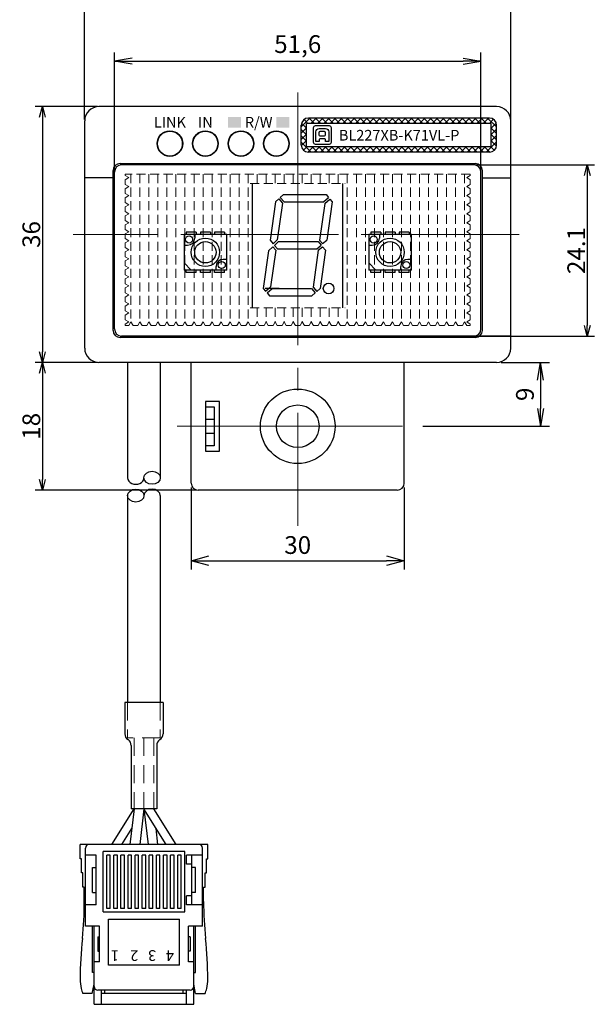
# Model space of a CAD drawing. Units: millimetres. Extents: x 188 to 533, y 178 to 391.
# Drawn here: x 324 to 405, y 178 to 317 of the extents above; entities that cross this region are included whole.
import ezdxf

# ---------------------------------------------------------------- set-up
doc = ezdxf.new("R2010")
doc.units = ezdxf.units.MM
doc.header["$MEASUREMENT"] = 0
doc.linetypes.add('CENTER', pattern=[50.8, 31.75, -6.35, 6.35, -6.35])
doc.linetypes.add('DASHED', pattern=[19.05, 12.7, -6.35])
for name, color, linetype in [('1', 7, 'Continuous'), ('8', 4, 'Continuous'), ('LAYER01', 7, 'Continuous'), ('レイヤー_1', 160, 'Continuous')]:
    doc.layers.add(name, color=color, linetype=linetype)
for name, color, linetype, lineweight in [('2', 6, 'DASHED', 15), ('3', 5, 'Continuous', 15), ('3寸法', 5, 'Continuous', 15), ('3寸法線', 5, 'Continuous', 15), ('4', 5, 'CENTER', 15), ('4センター', 5, 'CENTER', 15), ('TK2', 2, 'Continuous', 25), ('かくれ線', 31, 'DASHED', 13), ('外形線', 3, 'Continuous', 25)]:
    doc.layers.add(name, color=color, linetype=linetype, lineweight=lineweight)
doc.styles.add('STANDARD_BIGFONT', font='txt', dxfattribs={"bigfont": 'BIGFONT'})
doc.dimstyles.new('ISO-25', dxfattribs={"dimtxt": 2.5, "dimasz": 2.5, "dimexe": 1.25, "dimexo": 0.625, "dimtad": 1, "dimtxsty": 'Standard', "dimcen": 2.5, "dimadec": 0, "dimazin": 0, "dimtfac": 1, "dimtmove": 0, "dimatfit": 3, "dimfxl": 1, "dimarcsym": 0})
doc.dimstyles.get("Standard").update_dxf_attribs({"dimtxt": 2.5, "dimasz": 1.5, "dimexe": 1, "dimexo": 0.2, "dimgap": 0.3, "dimtad": 3, "dimdec": 4, "dimdsep": 46, "dimtxsty": 'Standard', "dimblk": 'OPEN30', "dimcen": 0.09, "dimadec": 0, "dimazin": 2, "dimtfac": 1, "dimtdec": 4, "dimtofl": 0, "dimtmove": 0, "dimatfit": 3, "dimldrblk": 'OPEN30', "dimfxl": 1, "dimtolj": 1, "dimtzin": 0, "dimarcsym": 0})

# ---------------------------------------------------------------- blocks, each defined once
blk = doc.blocks.new('_Open30')
at = {"color": 0, "linetype": 'ByBlock', "lineweight": -2}
for p, q in [((-1, 0.268), (0, 0)), ((0, 0), (-1, -0.268)), ((0, 0), (-1, 0))]:
    blk.add_line(p, q, dxfattribs=at)
blk = doc.blocks.new('*D41')
at = {"layer": '3寸法線', "color": 0, "lineweight": -2}
for p, q in [((333.27, 302.77), (333.27, 320.72)), ((393.27, 302.77), (393.27, 320.72)), ((334.77, 319.72), (391.77, 319.72))]:
    blk.add_line(p, q, dxfattribs=at)
at = {"layer": 'Defpoints', "color": 0}
for p in [(393.27, 319.72), (333.27, 302.57), (393.27, 302.57)]:
    blk.add_point(p, dxfattribs=at)
at = {"layer": '3寸法線', "color": 0, "lineweight": -2, "xscale": 1.50000004618536, "yscale": 1.50000004618536, "zscale": 1.50000004618536, "rotation": 180}
blk.add_blockref('_Open30', (333.27, 319.72), dxfattribs=at)
at = {"layer": '3寸法線', "color": 0, "lineweight": -2, "xscale": 1.50000004618536, "yscale": 1.50000004618536, "zscale": 1.50000004618536}
blk.add_blockref('_Open30', (393.27, 319.72), dxfattribs=at)
at = {"layer": '3寸法線', "color": 0, "insert": (363.27, 321.27), "char_height": 2.5, "attachment_point": 5}
blk.add_mtext('\\A1;60', dxfattribs=at)
blk = doc.blocks.new('*D42')
at = {"layer": '3寸法', "color": 0, "lineweight": -2}
for p, q in [((335.07, 304.57), (326.31, 304.57)), ((327.31, 303.07), (327.31, 270.07)), ((335.07, 268.57), (326.31, 268.57))]:
    blk.add_line(p, q, dxfattribs=at)
at = {"layer": 'Defpoints', "color": 0}
for p in [(335.27, 304.57), (327.31, 268.57), (335.27, 268.57)]:
    blk.add_point(p, dxfattribs=at)
at = {"layer": '3寸法', "color": 0, "lineweight": -2, "xscale": 1.50000004618536, "yscale": 1.50000004618536, "zscale": 1.50000004618536}
for p, rotation in [((327.31, 304.57), 90), ((327.31, 268.57), 270)]:
    blk.add_blockref('_Open30', p, dxfattribs=dict(at, rotation=rotation))
at = {"layer": '3寸法', "color": 0, "insert": (325.76, 286.57), "char_height": 2.5, "attachment_point": 5, "rotation": 90}
blk.add_mtext('\\A1;36', dxfattribs=at)
blk = doc.blocks.new('*D43')
at = {"layer": '3寸法', "color": 0, "lineweight": -2}
for p, q in [((388.27, 296.37), (405.04, 296.37)), ((404.04, 294.87), (404.04, 273.77)), ((388.27, 272.27), (405.04, 272.27))]:
    blk.add_line(p, q, dxfattribs=at)
at = {"layer": 'Defpoints', "color": 0}
for p in [(388.07, 296.37), (388.07, 272.27), (404.04, 272.27)]:
    blk.add_point(p, dxfattribs=at)
at = {"layer": '3寸法', "color": 0, "lineweight": -2, "xscale": 1.50000004618536, "yscale": 1.50000004618536, "zscale": 1.50000004618536}
for p, rotation in [((404.04, 296.37), 90), ((404.04, 272.27), 270)]:
    blk.add_blockref('_Open30', p, dxfattribs=dict(at, rotation=rotation))
at = {"layer": '3寸法', "color": 0, "insert": (402.49, 284.32), "char_height": 2.5, "attachment_point": 5, "rotation": 90}
blk.add_mtext('\\A1;24.1', dxfattribs=at)
blk = doc.blocks.new('*D52')
at = {"layer": '3', "color": 0, "lineweight": -2}
for p, q in [((327.11, 268.57), (326.31, 268.57)), ((327.31, 267.07), (327.31, 252.07)), ((349.07, 250.57), (326.31, 250.57))]:
    blk.add_line(p, q, dxfattribs=at)
at = {"layer": 'Defpoints', "color": 0}
for p in [(327.31, 268.57), (327.31, 250.57), (349.27, 250.57)]:
    blk.add_point(p, dxfattribs=at)
at = {"layer": '3', "color": 0, "lineweight": -2, "xscale": 1.5, "yscale": 1.5, "zscale": 1.5}
for p, rotation in [((327.31, 268.57), 90), ((327.31, 250.57), 270)]:
    blk.add_blockref('_Open30', p, dxfattribs=dict(at, rotation=rotation))
at = {"layer": '3', "color": 0, "insert": (325.76, 259.57), "char_height": 2.5, "attachment_point": 5, "rotation": 90}
blk.add_mtext('\\A1;18', dxfattribs=at)
blk = doc.blocks.new('_Open')
at = {"color": 0, "linetype": 'ByBlock', "lineweight": -2}
for p, q in [((-1, 0.167), (0, 0)), ((-1, -0.167), (0, 0)), ((0, 0), (-1, 0))]:
    blk.add_line(p, q, dxfattribs=at)
blk = doc.blocks.new('*D56')
at = {"layer": '3寸法線', "color": 0, "lineweight": -2}
for p, q in [((337.47, 295.99), (337.47, 312.21)), ((389.07, 295.99), (389.07, 312.21)), ((339.97, 310.96), (386.57, 310.96))]:
    blk.add_line(p, q, dxfattribs=at)
at = {"layer": 'Defpoints', "color": 0}
for p in [(389.07, 310.96), (337.47, 295.37), (389.07, 295.37)]:
    blk.add_point(p, dxfattribs=at)
at = {"layer": '3寸法線', "color": 0, "lineweight": -2, "xscale": 2.5, "yscale": 2.5, "zscale": 2.5, "rotation": 180}
blk.add_blockref('_Open', (337.47, 310.96), dxfattribs=at)
at = {"layer": '3寸法線', "color": 0, "lineweight": -2, "xscale": 2.5, "yscale": 2.5, "zscale": 2.5}
blk.add_blockref('_Open', (389.07, 310.96), dxfattribs=at)
at = {"layer": '3寸法線', "color": 0, "insert": (363.27, 313.05), "char_height": 2.5, "attachment_point": 5}
blk.add_mtext('51,6', dxfattribs=at)
blk = doc.blocks.new('*D57')
at = {"layer": '3寸法線', "color": 0, "lineweight": -2}
for p, q in [((348.27, 250.94), (348.27, 239.4)), ((378.27, 250.94), (378.27, 239.4)), ((350.77, 240.65), (375.77, 240.65))]:
    blk.add_line(p, q, dxfattribs=at)
at = {"layer": 'Defpoints', "color": 0}
for p in [(348.27, 251.57), (378.27, 251.57), (378.27, 240.65)]:
    blk.add_point(p, dxfattribs=at)
at = {"layer": '3寸法線', "color": 0, "lineweight": -2, "xscale": 2.5, "yscale": 2.5, "zscale": 2.5, "rotation": 180}
blk.add_blockref('_Open30', (348.27, 240.65), dxfattribs=at)
at = {"layer": '3寸法線', "color": 0, "lineweight": -2, "xscale": 2.5, "yscale": 2.5, "zscale": 2.5}
blk.add_blockref('_Open30', (378.27, 240.65), dxfattribs=at)
at = {"layer": '3寸法線', "color": 0, "insert": (363.27, 242.53), "char_height": 2.5, "attachment_point": 5}
blk.add_mtext('30', dxfattribs=at)
blk = doc.blocks.new('*D58')
at = {"layer": '3寸法', "color": 0, "lineweight": -2}
for p, q in [((391.9, 268.57), (398.71, 268.57)), ((397.46, 266.07), (397.46, 262.07)), ((380.9, 259.57), (398.71, 259.57))]:
    blk.add_line(p, q, dxfattribs=at)
at = {"layer": 'Defpoints', "color": 0}
for p in [(391.27, 268.57), (380.27, 259.57), (397.46, 259.57)]:
    blk.add_point(p, dxfattribs=at)
at = {"layer": '3寸法', "color": 0, "lineweight": -2, "xscale": 2.5, "yscale": 2.5, "zscale": 2.5}
for p, rotation in [((397.46, 268.57), 90), ((397.46, 259.57), 270)]:
    blk.add_blockref('_Open', p, dxfattribs=dict(at, rotation=rotation))
at = {"layer": '3寸法', "color": 0, "insert": (395.59, 264.07), "char_height": 2.5, "attachment_point": 5, "rotation": 90}
blk.add_mtext('9', dxfattribs=at)

msp = doc.modelspace()

# ---------------------------------------------------------------- hatches: boundary and pattern name
h = msp.add_hatch(color=256)
h.paths.add_polyline_path([(355.27234, 301.61954), (355.27234, 302.36954), (353.47234, 302.36954), (353.47234, 301.61954)])
h.paths.add_polyline_path([(353.47234, 303.11954), (353.47234, 302.36954), (355.27234, 302.36954), (355.27234, 303.11954)])
h.paths.add_polyline_path([(360.27234, 303.11954), (360.27234, 302.36954), (362.07234, 302.36954), (362.07234, 303.11954)])
h.paths.add_polyline_path([(362.07234, 301.61954), (362.07234, 302.36954), (360.27234, 302.36954), (360.27234, 301.61954)])
at = {"layer": 'かくれ線'}
h = msp.add_hatch(dxfattribs=at)
h.set_pattern_fill('ANSI37', color=256, scale=0.2, style=0)
h.set_pattern_definition([(45, (1225.2363, -485.55904), (-0.4490128, 0.4490128), []), (135, (1225.2363, -485.55904), (-0.4490128, -0.4490128), [])])
h.paths.add_polyline_path([(364.77234, 302.96954, 0.414213562), (363.77234, 301.96954), (363.77234, 299.16954, 0.414213562), (364.77234, 298.16954), (390.27234, 298.16954, 0.414213562), (391.27234, 299.16954), (391.27234, 301.96954, 0.414213562), (390.27234, 302.96954)])
h.paths.add_polyline_path([(390.52234, 302.21954), (390.52234, 298.91954), (364.52234, 298.91954), (364.52234, 302.21954)], flags=16)

# ---------------------------------------------------------------- linework, layer by layer
for p, q in [((339.32234, 268.56954), (339.32234, 252.32107)), ((343.92234, 268.56954), (343.92234, 252.32107)), ((339.32234, 249.81189), (339.32234, 220.69422)), ((343.92234, 249.81189), (343.92234, 220.69422)), ((338.92234, 220.69422), (338.92234, 216.29422)), ((344.32234, 220.69422), (344.32234, 216.29422)), ((339.82234, 214.62389), (339.82234, 205.69422)), ((343.42234, 214.62389), (343.42234, 205.69422)), ((337.11234, 200.69422), (340.22234, 205.69422)), ((340.22234, 205.69422), (339.65234, 200.69422)), ((341.62234, 205.69422), (341.05234, 200.69422)), ((344.73234, 200.69422), (341.62234, 205.69422)), ((341.62234, 205.69422), (342.19234, 200.69422)), ((346.13234, 200.69422), (343.02234, 205.69422)), ((338.51234, 200.69422), (339.90817, 202.93831)), ((343.59234, 200.69422), (343.33652, 202.93831))]:
    msp.add_line(p, q)
for centre, start, end in [((339.92234, 216.29422), 180, 236.632987), ((343.32234, 216.29422), 303.367013, 0), ((338.82234, 214.62389), 360, 56.632987), ((344.42234, 214.62389), 123.367013, 180)]:
    msp.add_arc(centre, 1, start, end)
for centre, start_param, end_param in [((340.47234, 252.32107), 6.283185307, 9.424777961), ((342.77234, 249.81189), 3.141592654, 6.283185307)]:
    msp.add_ellipse(centre, major_axis=(-1.15, 0), ratio=0.792175618, start_param=start_param, end_param=end_param)
for centre in [(342.77234, 252.32107), (340.47234, 249.81189)]:
    msp.add_ellipse(centre, major_axis=(-1.15, 0), ratio=0.792175618)
at = {"layer": '1'}
for p, q in [((348.27234, 251.56954), (348.27234, 268.56954)), ((378.27234, 251.56954), (378.27234, 268.56954)), ((350.27234, 263.06954), (350.27234, 256.06954)), ((352.27234, 263.06954), (350.27234, 263.06954)), ((350.27234, 262.31954), (351.52234, 262.31954)), ((351.52234, 262.31954), (351.52234, 256.81954)), ((352.27234, 256.06954), (352.27234, 263.06954)), ((350.27234, 260.56954), (351.52234, 260.56954)), ((351.52234, 258.56954), (350.27234, 258.56954)), ((351.52234, 256.81954), (350.27234, 256.81954)), ((350.27234, 256.06954), (352.27234, 256.06954)), ((377.27411, 250.56954), (349.27234, 250.56954))]:
    msp.add_line(p, q, dxfattribs=at)
for radius in [5.25, 3]:
    msp.add_circle((363.27234, 259.56954), radius, dxfattribs=at)
for centre, start, end in [((349.27234, 251.56954), 180, 270), ((377.27234, 251.56954), 269.9999936, 359.9999936)]:
    msp.add_arc(centre, 1, start, end, dxfattribs=at)
at = {"layer": '2', "linetype": 'DASHED', "ltscale": 0.2}
for p, q in [((339.32234, 220.69422), (339.32234, 215.69422)), ((343.92234, 220.69422), (343.92234, 215.69422)), ((343.92234, 215.69422), (339.32234, 215.69422)), ((340.22234, 215.69422), (340.22234, 205.69422)), ((341.62234, 215.69422), (341.62234, 205.69422)), ((343.02234, 215.69422), (343.02234, 205.69422))]:
    msp.add_line(p, q, dxfattribs=at)
at = {"layer": '4'}
msp.add_line((363.27234, 276.71954), (363.27234, 284.21954), dxfattribs=at)
at = {"layer": '4センター', "ltscale": 0.5}
for p, q in [((363.27234, 245.56954), (363.27234, 306.56954)), ((394.437, 286.56954), (331.66294, 286.56954))]:
    msp.add_line(p, q, dxfattribs=at)
at = {"layer": '4センター'}
for p, q in [((363.27234, 273.89804), (363.27234, 296.45687)), ((346.27234, 259.56954), (380.27234, 259.56954))]:
    msp.add_line(p, q, dxfattribs=at)
at = {"layer": '8'}
msp.add_line((360.65191, 278.96954), (358.67234, 278.96954), dxfattribs=at)
at = {"layer": 'LAYER01', "color": 4}
for p, q in [((356.92234, 276.26954), (356.92234, 293.76954)), ((369.62234, 276.26954), (369.62234, 293.76954)), ((360.13105, 291.17954), (359.37027, 285.76635)), ((360.59302, 291.58113), (360.13105, 291.17954)), ((360.59302, 291.58113), (361.11321, 290.98272)), ((361.28142, 292.17954), (360.81944, 291.77795)), ((360.81944, 291.77795), (361.33963, 291.17954)), ((361.28142, 292.17954), (367.26176, 292.17954)), ((361.33963, 291.17954), (366.89258, 291.17954)), ((366.89258, 291.17954), (367.59799, 291.79274)), ((367.0894, 290.95312), (367.79481, 291.56633)), ((367.26176, 292.17954), (367.59799, 291.79274)), ((368.13105, 291.17954), (367.37443, 285.79595)), ((367.79481, 291.56633), (368.13105, 291.17954)), ((361.11321, 290.98272), (360.38547, 285.80453)), ((367.0894, 290.95312), (366.36045, 285.76635)), ((359.37027, 285.76635), (359.80459, 285.26673)), ((359.37027, 285.76635), (359.80459, 285.26673)), ((360.38547, 285.80453), (359.80459, 285.26673)), ((360.57323, 285.56954), (360.0015, 285.04021)), ((360.57323, 285.56954), (366.13403, 285.56954)), ((366.13403, 285.56954), (366.55581, 285.08433)), ((366.36045, 285.76635), (366.78223, 285.28115)), ((366.78223, 285.28115), (367.37443, 285.79595)), ((359.15853, 284.25975), (358.41364, 278.95954)), ((359.78126, 284.8363), (359.15853, 284.25975)), ((360.18424, 284.37272), (359.45529, 279.18595)), ((359.78126, 284.8363), (360.18424, 284.37272)), ((360.0015, 285.04021), (360.41065, 284.56954)), ((360.41065, 284.56954), (365.96361, 284.56954)), ((366.16042, 284.34312), (365.43147, 279.15635)), ((365.96361, 284.56954), (366.55581, 285.08433)), ((366.16042, 284.34312), (366.75263, 284.85792)), ((367.17441, 284.37272), (366.41364, 278.95954)), ((366.75263, 284.85792), (367.17441, 284.37272)), ((358.41364, 278.95954), (358.74987, 278.57274)), ((358.74987, 278.57274), (359.45529, 279.18595)), ((358.94669, 278.34633), (359.6521, 278.95954)), ((359.6521, 278.95954), (365.20506, 278.95954)), ((365.20506, 278.95954), (365.72525, 278.36113)), ((365.43147, 279.15635), (365.95166, 278.55795)), ((366.41364, 278.95954), (365.95166, 278.55795)), ((358.94669, 278.34633), (359.28292, 277.95954)), ((359.28292, 277.95954), (365.26327, 277.95954)), ((365.72525, 278.36113), (365.26327, 277.95954))]:
    msp.add_line(p, q, dxfattribs=at)
at = {"layer": 'LAYER01'}
for p, q in [((347.27234, 286.56954), (347.27234, 281.56954)), ((353.27234, 286.56954), (347.27234, 286.56954)), ((347.57234, 286.91954), (347.57234, 286.56954)), ((348.97234, 286.91954), (347.57234, 286.91954)), ((348.77234, 286.56954), (348.77234, 286.06954)), ((348.97234, 286.91954), (348.97234, 286.56954)), ((350.97234, 286.91954), (349.57234, 286.91954)), ((349.57234, 286.91954), (349.57234, 286.56954)), ((350.97234, 286.91954), (350.97234, 286.56954)), ((351.57234, 286.91954), (351.57234, 286.56954)), ((352.97234, 286.91954), (351.57234, 286.91954)), ((352.97234, 286.91954), (352.97234, 286.56954)), ((353.27234, 281.56954), (353.27234, 286.56954)), ((373.27234, 286.56954), (373.27234, 281.56954)), ((379.27234, 286.56954), (373.27234, 286.56954)), ((374.97234, 286.91954), (373.57234, 286.91954)), ((373.57234, 286.91954), (373.57234, 286.56954)), ((374.77234, 286.56954), (374.77234, 286.06954)), ((374.97234, 286.91954), (374.97234, 286.56954)), ((376.97234, 286.91954), (375.57234, 286.91954)), ((375.57234, 286.91954), (375.57234, 286.56954)), ((376.97234, 286.91954), (376.97234, 286.56954)), ((378.97234, 286.91954), (377.57234, 286.91954)), ((377.57234, 286.91954), (377.57234, 286.56954)), ((378.97234, 286.91954), (378.97234, 286.56954)), ((379.27234, 281.56954), (379.27234, 286.56954)), ((347.27234, 285.06954), (347.77234, 285.06954)), ((373.27234, 285.06954), (373.77234, 285.06954)), ((353.27234, 283.06954), (352.77234, 283.06954)), ((379.27234, 283.06954), (378.77234, 283.06954)), ((348.27234, 281.56954), (347.27234, 282.56954)), ((353.27234, 281.56954), (347.27234, 281.56954)), ((347.57234, 281.21954), (347.57234, 281.56954)), ((348.97234, 281.21954), (348.97234, 281.56954)), ((349.57234, 281.21954), (349.57234, 281.56954)), ((350.97234, 281.21954), (350.97234, 281.56954)), ((351.57234, 281.21954), (351.57234, 281.56954)), ((351.77234, 281.56954), (351.77234, 282.06954)), ((352.97234, 281.21954), (352.97234, 281.56954)), ((374.27234, 281.56954), (373.27234, 282.56954)), ((379.27234, 281.56954), (373.27234, 281.56954)), ((373.57234, 281.21954), (373.57234, 281.56954)), ((374.97234, 281.21954), (374.97234, 281.56954)), ((375.57234, 281.21954), (375.57234, 281.56954)), ((376.97234, 281.21954), (376.97234, 281.56954)), ((377.57234, 281.21954), (377.57234, 281.56954)), ((377.77234, 281.56954), (377.77234, 282.06954)), ((378.97234, 281.21954), (378.97234, 281.56954)), ((348.97234, 281.21954), (347.57234, 281.21954)), ((350.97234, 281.21954), (349.57234, 281.21954)), ((352.97234, 281.21954), (351.57234, 281.21954)), ((374.97234, 281.21954), (373.57234, 281.21954)), ((376.97234, 281.21954), (375.57234, 281.21954)), ((378.97234, 281.21954), (377.57234, 281.21954))]:
    msp.add_line(p, q, dxfattribs=at)
at = {"layer": 'LAYER01', "color": 7, "linetype": 'Continuous'}
for p, q in [((344.32234, 220.69422), (338.92234, 220.69422)), ((343.42234, 205.69422), (339.82234, 205.69422)), ((350.62234, 200.69422), (332.62234, 200.69422)), ((332.62234, 198.69422), (332.62234, 200.69422)), ((333.37234, 189.19422), (333.37234, 200.19422)), ((347.37234, 199.69422), (335.87234, 199.69422)), ((335.87234, 191.19422), (335.87234, 199.69422)), ((347.37234, 191.19422), (347.37234, 199.69422)), ((349.87234, 189.19422), (349.87234, 200.19422)), ((350.62234, 198.69422), (350.62234, 200.69422)), ((332.82234, 198.69422), (332.62234, 198.69422)), ((332.82234, 196.69422), (332.82234, 198.69422)), ((334.87234, 199.19422), (333.37234, 199.19422)), ((334.87234, 192.19422), (334.87234, 199.19422)), ((336.37234, 191.69422), (336.37234, 199.19422)), ((336.87234, 199.19422), (336.37234, 199.19422)), ((336.87234, 191.69422), (336.87234, 199.19422)), ((337.37234, 191.69422), (337.37234, 199.19422)), ((337.87234, 199.19422), (337.37234, 199.19422)), ((337.87234, 191.69422), (337.87234, 199.19422)), ((338.37234, 191.69422), (338.37234, 199.19422)), ((338.87234, 199.19422), (338.37234, 199.19422)), ((338.87234, 191.69422), (338.87234, 199.19422)), ((339.37234, 191.69422), (339.37234, 199.19422)), ((339.87234, 199.19422), (339.37234, 199.19422)), ((339.87234, 191.69422), (339.87234, 199.19422)), ((340.37234, 191.69422), (340.37234, 199.19422)), ((340.87234, 199.19422), (340.37234, 199.19422)), ((340.87234, 191.69422), (340.87234, 199.19422)), ((341.37234, 191.69422), (341.37234, 199.19422)), ((341.87234, 199.19422), (341.37234, 199.19422)), ((341.87234, 191.69422), (341.87234, 199.19422)), ((342.37234, 191.69422), (342.37234, 199.19422)), ((342.87234, 199.19422), (342.37234, 199.19422)), ((342.87234, 191.69422), (342.87234, 199.19422)), ((343.87234, 199.19422), (343.37234, 199.19422)), ((343.37234, 191.69422), (343.37234, 199.19422)), ((343.87234, 191.69422), (343.87234, 199.19422)), ((344.37234, 191.69422), (344.37234, 199.19422)), ((344.87234, 199.19422), (344.37234, 199.19422)), ((344.87234, 191.69422), (344.87234, 199.19422)), ((345.37234, 191.69422), (345.37234, 199.19422)), ((345.87234, 199.19422), (345.37234, 199.19422)), ((345.87234, 191.69422), (345.87234, 199.19422)), ((346.37234, 191.69422), (346.37234, 199.19422)), ((346.87234, 199.19422), (346.37234, 199.19422)), ((346.87234, 191.69422), (346.87234, 199.19422)), ((349.87234, 199.19422), (347.62234, 199.19422)), ((347.62234, 197.94422), (347.62234, 199.19422)), ((348.37234, 192.19422), (348.37234, 199.19422)), ((350.42234, 198.69422), (350.62234, 198.69422)), ((350.42234, 196.69422), (350.42234, 198.69422)), ((334.37234, 193.94422), (334.37234, 197.44422)), ((334.37234, 197.44422), (334.87234, 197.44422)), ((348.37234, 197.94422), (347.62234, 197.94422)), ((348.87234, 197.44422), (348.37234, 197.44422)), ((348.87234, 193.94422), (348.87234, 197.44422)), ((333.02234, 196.69422), (332.82234, 196.69422)), ((333.02234, 194.69422), (333.02234, 196.69422)), ((350.22234, 194.69422), (350.22234, 196.69422)), ((350.22234, 196.69422), (350.42234, 196.69422)), ((333.22234, 194.69422), (333.02234, 194.69422)), ((333.22234, 192.66767), (333.22234, 194.69422)), ((350.02234, 194.69422), (350.22234, 194.69422)), ((350.02234, 192.66767), (350.02234, 194.69422)), ((334.37234, 193.94422), (334.87234, 193.94422)), ((347.62234, 192.19422), (347.62234, 193.44422)), ((348.37234, 193.44422), (347.62234, 193.44422)), ((348.87234, 193.94422), (348.37234, 193.94422)), ((334.87234, 192.19422), (333.37234, 192.19422)), ((336.87234, 191.69422), (336.37234, 191.69422)), ((337.87234, 191.69422), (337.37234, 191.69422)), ((338.87234, 191.69422), (338.37234, 191.69422)), ((339.87234, 191.69422), (339.37234, 191.69422)), ((340.87234, 191.69422), (340.37234, 191.69422)), ((341.87234, 191.69422), (341.37234, 191.69422)), ((342.87234, 191.69422), (342.37234, 191.69422)), ((343.87234, 191.69422), (343.37234, 191.69422)), ((344.87234, 191.69422), (344.37234, 191.69422)), ((345.87234, 191.69422), (345.37234, 191.69422)), ((346.87234, 191.69422), (346.37234, 191.69422)), ((349.87234, 192.19422), (347.62234, 192.19422)), ((335.87234, 191.19422), (347.37234, 191.19422)), ((336.62234, 190.19422), (346.62234, 190.19422)), ((336.62234, 183.69422), (336.62234, 190.19422)), ((346.62234, 183.69422), (346.62234, 190.19422)), ((335.37234, 189.19422), (333.37234, 189.19422)), ((334.37234, 182.69422), (334.37234, 189.19422)), ((334.62234, 178.19422), (334.62234, 189.19422)), ((335.37234, 184.19422), (335.37234, 189.19422)), ((349.87234, 189.19422), (347.87234, 189.19422)), ((347.87234, 184.19422), (347.87234, 189.19422)), ((348.62234, 178.19422), (348.62234, 189.19422)), ((348.87234, 182.69422), (348.87234, 189.19422)), ((335.12234, 187.69422), (335.37234, 187.69422)), ((335.12234, 187.69422), (335.12234, 185.69422)), ((348.12234, 187.69422), (347.87234, 187.69422)), ((348.12234, 187.69422), (348.12234, 185.69422)), ((335.12234, 185.69422), (335.37234, 185.69422)), ((348.12234, 185.69422), (347.87234, 185.69422)), ((335.37234, 184.19422), (334.62234, 184.19422)), ((346.62234, 183.69422), (336.62234, 183.69422)), ((348.62234, 184.19422), (347.87234, 184.19422)), ((334.62234, 182.69422), (334.37234, 182.69422)), ((348.62234, 182.69422), (348.87234, 182.69422)), ((334.34532, 179.69422), (334.62234, 181.0432)), ((348.89937, 179.69422), (348.62234, 181.0432)), ((334.34532, 179.69422), (333.01118, 179.69422)), ((348.12234, 180.19422), (335.12234, 180.19422)), ((335.62234, 178.19422), (335.62234, 180.19422)), ((347.62234, 179.69422), (335.62234, 179.69422)), ((336.12234, 179.69422), (336.12234, 180.19422)), ((347.12234, 179.69422), (347.12234, 180.19422)), ((347.62234, 178.19422), (347.62234, 180.19422)), ((348.89937, 179.69422), (350.2335, 179.69422)), ((334.62234, 178.19422), (348.62234, 178.19422))]:
    msp.add_line(p, q, dxfattribs=at)
at = {"layer": 'LAYER01'}
for centre, radius in [((347.97234, 285.86954), 0.5), ((350.27234, 284.06954), 2), ((350.27234, 284.06954), 1.5), ((373.97234, 285.86954), 0.5), ((376.27234, 284.06954), 2), ((376.27234, 284.06954), 1.5), ((352.57234, 282.26954), 0.5), ((378.57234, 282.26954), 0.5)]:
    msp.add_circle(centre, radius, dxfattribs=at)
at = {"layer": 'LAYER01', "color": 4}
msp.add_circle((367.62734, 278.97728), 0.75, dxfattribs=at)
at = {"layer": 'LAYER01'}
for centre, start, end in [((347.77234, 286.06954), 270, 0), ((373.77234, 286.06954), 270, 0), ((352.77234, 282.06954), 90, 180), ((378.77234, 282.06954), 90, 180)]:
    msp.add_arc(centre, 1, start, end, dxfattribs=at)
at = {"layer": 'LAYER01', "color": 7, "linetype": 'Continuous'}
for centre, radius, start, end in [((333.87234, 200.19422), 0.5, 90, 180), ((349.37234, 200.19422), 0.5, 0, 90), ((283.22234, 192.66767), 50, 354.012928, 0), ((400.02234, 192.66767), 50, 180, 185.987072), ((392.62234, 181.19422), 60, 174.012928, 179.483542), ((290.62234, 181.19422), 60, 0.516458, 5.987072), ((337.62458, 181.68997), 5, 179.483542, 194.540292), ((345.62011, 181.68997), 5, 345.459708, 0.516458), ((341.49646, 182.69422), 9, 194.540292, 199.471221), ((335.12234, 180.69422), 0.5, 180, 270), ((348.12234, 180.69422), 0.5, 270, 0), ((341.74822, 182.69422), 9, 340.528779, 345.459708)]:
    msp.add_arc(centre, radius, start, end, dxfattribs=at)
at = {"layer": 'TK2', "color": 2}
for p, q in [((337.47234, 295.36954), (337.47234, 296.16954)), ((342.47234, 296.36954), (342.47234, 296.56954)), ((384.07234, 296.36954), (384.07234, 296.56954))]:
    msp.add_line(p, q, dxfattribs=at)
at = {"layer": 'TK2'}
for p, q in [((337.47234, 273.26954), (337.47234, 295.36954)), ((388.07234, 296.36954), (338.47234, 296.36954)), ((389.07234, 273.26954), (389.07234, 296.16954)), ((388.07234, 272.26954), (338.47234, 272.26954)), ((393.27234, 272.26954), (338.47234, 272.26954))]:
    msp.add_line(p, q, dxfattribs=at)
for centre, start, end in [((338.47234, 295.36954), 90, 180), ((388.07234, 295.36954), 0, 90), ((338.47234, 273.26954), 180, 270), ((388.07234, 273.26954), 270, 0)]:
    msp.add_arc(centre, 1, start, end, dxfattribs=at)
at = {"layer": 'かくれ線', "color": 2, "ltscale": 0.1}
msp.add_line((387.57234, 295.06954), (338.97234, 295.06954), dxfattribs=at)
at = {"layer": 'かくれ線', "ltscale": 0.1}
for p, q in [((338.97234, 294.87954), (338.97234, 295.06954)), ((339.47234, 294.57954), (338.97234, 294.87954)), ((339.47234, 294.57954), (338.97234, 294.27954)), ((338.97234, 293.60954), (338.97234, 294.27954)), ((339.77734, 295.06954), (339.77734, 274.26954)), ((341.04734, 295.06954), (341.04734, 274.26954)), ((342.31734, 295.06954), (342.31734, 274.26954)), ((343.58734, 295.06954), (343.58734, 274.26954)), ((344.85734, 295.06954), (344.85734, 274.26954)), ((346.12734, 295.06954), (346.12734, 274.26954)), ((347.39734, 295.06954), (347.39734, 274.26954)), ((348.66734, 295.06954), (348.66734, 274.26954)), ((349.93734, 295.06954), (349.93734, 274.26954)), ((351.20734, 295.06954), (351.20734, 274.26954)), ((352.47734, 295.06954), (352.47734, 274.26954)), ((353.74734, 295.06954), (353.74734, 274.26954)), ((355.01734, 295.06954), (355.01734, 274.26954)), ((356.28734, 295.06954), (356.28734, 274.26954)), ((357.55734, 295.06954), (357.55734, 293.76954)), ((358.82734, 295.06954), (358.82734, 293.76954)), ((360.09734, 295.06954), (360.09734, 293.76954)), ((361.36734, 295.06954), (361.36734, 293.76954)), ((362.63734, 295.06954), (362.63734, 293.76954)), ((363.90734, 295.06954), (363.90734, 293.76954)), ((365.17734, 295.06954), (365.17734, 293.76954)), ((366.44734, 295.06954), (366.44734, 293.76954)), ((367.71734, 295.06954), (367.71734, 293.76954)), ((368.98734, 295.06954), (368.98734, 293.76954)), ((370.25734, 295.06954), (370.25734, 274.26954)), ((371.52734, 295.06954), (371.52734, 274.26954)), ((372.79734, 295.06954), (372.79734, 274.26954)), ((374.06734, 295.06954), (374.06734, 274.26954)), ((375.33734, 295.06954), (375.33734, 274.26954)), ((376.60734, 295.06954), (376.60734, 274.26954)), ((377.87734, 295.06954), (377.87734, 274.26954)), ((379.14734, 295.06954), (379.14734, 274.26954)), ((380.41734, 295.06954), (380.41734, 274.26954)), ((381.68734, 295.06954), (381.68734, 274.26954)), ((382.95734, 295.06954), (382.95734, 274.26954)), ((384.22734, 295.06954), (384.22734, 274.26954)), ((385.49734, 295.06954), (385.49734, 274.26954)), ((386.76734, 295.06954), (386.76734, 274.26954)), ((387.07234, 294.57954), (387.57234, 294.87954)), ((387.07234, 294.57954), (387.57234, 294.27954)), ((387.57234, 294.87954), (387.57234, 295.06954)), ((387.57234, 293.60954), (387.57234, 294.27954)), ((339.47234, 293.30954), (338.97234, 293.60954)), ((339.47234, 293.30954), (338.97234, 293.00954)), ((338.97234, 292.33954), (338.97234, 293.00954)), ((356.58734, 293.76954), (369.95734, 293.76954)), ((387.07234, 293.30954), (387.57234, 293.60954)), ((387.07234, 293.30954), (387.57234, 293.00954)), ((387.57234, 292.33954), (387.57234, 293.00954)), ((339.47234, 292.03954), (338.97234, 292.33954)), ((339.47234, 292.03954), (338.97234, 291.73954)), ((338.97234, 291.06954), (338.97234, 291.73954)), ((387.07234, 292.03954), (387.57234, 292.33954)), ((387.07234, 292.03954), (387.57234, 291.73954)), ((387.57234, 291.06954), (387.57234, 291.73954)), ((339.47234, 290.76954), (338.97234, 291.06954)), ((339.47234, 290.76954), (338.97234, 290.46954)), ((338.97234, 289.79954), (338.97234, 290.46954)), ((339.47234, 289.49954), (338.97234, 289.79954)), ((387.07234, 290.76954), (387.57234, 291.06954)), ((387.07234, 290.76954), (387.57234, 290.46954)), ((387.07234, 289.49954), (387.57234, 289.79954)), ((387.57234, 289.79954), (387.57234, 290.46954)), ((339.47234, 289.49954), (338.97234, 289.19954)), ((338.97234, 288.52954), (338.97234, 289.19954)), ((339.47234, 288.22954), (338.97234, 288.52954)), ((387.07234, 289.49954), (387.57234, 289.19954)), ((387.07234, 288.22954), (387.57234, 288.52954)), ((387.57234, 288.52954), (387.57234, 289.19954)), ((339.47234, 288.22954), (338.97234, 287.92954)), ((338.97234, 287.25954), (338.97234, 287.92954)), ((339.47234, 286.95954), (338.97234, 287.25954)), ((339.47234, 286.95954), (338.97234, 286.65954)), ((387.07234, 288.22954), (387.57234, 287.92954)), ((387.07234, 286.95954), (387.57234, 287.25954)), ((387.07234, 286.95954), (387.57234, 286.65954)), ((387.57234, 287.25954), (387.57234, 287.92954)), ((338.97234, 285.98954), (338.97234, 286.65954)), ((339.47234, 285.68954), (338.97234, 285.98954)), ((339.47234, 285.68954), (338.97234, 285.38954)), ((387.07234, 285.68954), (387.57234, 285.98954)), ((387.07234, 285.68954), (387.57234, 285.38954)), ((387.57234, 285.98954), (387.57234, 286.65954)), ((338.97234, 284.71954), (338.97234, 285.38954)), ((339.47234, 284.41954), (338.97234, 284.71954)), ((339.47234, 284.41954), (338.97234, 284.11954)), ((387.07234, 284.41954), (387.57234, 284.71954)), ((387.07234, 284.41954), (387.57234, 284.11954)), ((387.57234, 284.71954), (387.57234, 285.38954)), ((338.97234, 283.44954), (338.97234, 284.11954)), ((339.47234, 283.14954), (338.97234, 283.44954)), ((339.47234, 283.14954), (338.97234, 282.84954)), ((338.97234, 282.17954), (338.97234, 282.84954)), ((387.07234, 283.14954), (387.57234, 283.44954)), ((387.07234, 283.14954), (387.57234, 282.84954)), ((387.57234, 283.44954), (387.57234, 284.11954)), ((387.57234, 282.17954), (387.57234, 282.84954)), ((339.47234, 281.87954), (338.97234, 282.17954)), ((339.47234, 281.87954), (338.97234, 281.57954)), ((338.97234, 280.90954), (338.97234, 281.57954)), ((387.07234, 281.87954), (387.57234, 282.17954)), ((387.07234, 281.87954), (387.57234, 281.57954)), ((387.57234, 280.90954), (387.57234, 281.57954)), ((339.47234, 280.60954), (338.97234, 280.90954)), ((339.47234, 280.60954), (338.97234, 280.30954)), ((338.97234, 279.63954), (338.97234, 280.30954)), ((387.07234, 280.60954), (387.57234, 280.90954)), ((387.07234, 280.60954), (387.57234, 280.30954)), ((387.57234, 279.63954), (387.57234, 280.30954)), ((339.47234, 279.33954), (338.97234, 279.63954)), ((339.47234, 279.33954), (338.97234, 279.03954)), ((338.97234, 278.36954), (338.97234, 279.03954)), ((387.07234, 279.33954), (387.57234, 279.63954)), ((387.07234, 279.33954), (387.57234, 279.03954)), ((387.57234, 278.36954), (387.57234, 279.03954)), ((339.47234, 278.06954), (338.97234, 278.36954)), ((339.47234, 278.06954), (338.97234, 277.76954)), ((338.97234, 277.09954), (338.97234, 277.76954)), ((387.07234, 278.06954), (387.57234, 278.36954)), ((387.07234, 278.06954), (387.57234, 277.76954)), ((387.57234, 277.09954), (387.57234, 277.76954)), ((339.47234, 276.79954), (338.97234, 277.09954)), ((339.47234, 276.79954), (338.97234, 276.49954)), ((338.97234, 275.82954), (338.97234, 276.49954)), ((356.58734, 276.26954), (369.95734, 276.26954)), ((357.55734, 276.26954), (357.55734, 274.26954)), ((358.82734, 276.26954), (358.82734, 274.26954)), ((360.09734, 276.26954), (360.09734, 274.26954)), ((361.36734, 276.26954), (361.36734, 274.26954)), ((362.63734, 276.26954), (362.63734, 274.26954)), ((363.90734, 276.26954), (363.90734, 274.26954)), ((365.17734, 276.26954), (365.17734, 274.26954)), ((366.44734, 276.26954), (366.44734, 274.26954)), ((367.71734, 276.26954), (367.71734, 274.26954)), ((368.98734, 276.26954), (368.98734, 274.26954)), ((387.07234, 276.79954), (387.57234, 277.09954)), ((387.07234, 276.79954), (387.57234, 276.49954)), ((387.57234, 275.82954), (387.57234, 276.49954)), ((339.47234, 275.52954), (338.97234, 275.82954)), ((339.47234, 275.52954), (338.97234, 275.22954)), ((338.97234, 274.55954), (338.97234, 275.22954)), ((339.47234, 274.25954), (338.97234, 274.55954)), ((387.07234, 275.52954), (387.57234, 275.82954)), ((387.07234, 275.52954), (387.57234, 275.22954)), ((387.07234, 274.25954), (387.57234, 274.55954)), ((387.57234, 274.55954), (387.57234, 275.22954)), ((339.47234, 274.25954), (338.97234, 273.95954)), ((338.97234, 273.76954), (338.97234, 273.95954)), ((339.47734, 273.76954), (338.97234, 273.76954)), ((339.77734, 274.26954), (339.47734, 273.76954)), ((339.77734, 274.26954), (340.07734, 273.76954)), ((340.74734, 273.76954), (340.07734, 273.76954)), ((341.04734, 274.26954), (340.74734, 273.76954)), ((341.04734, 274.26954), (341.34734, 273.76954)), ((342.01734, 273.76954), (341.34734, 273.76954)), ((342.31734, 274.26954), (342.01734, 273.76954)), ((342.31734, 274.26954), (342.61734, 273.76954)), ((343.28734, 273.76954), (342.61734, 273.76954)), ((343.58734, 274.26954), (343.28734, 273.76954)), ((343.58734, 274.26954), (343.88734, 273.76954)), ((344.55734, 273.76954), (343.88734, 273.76954)), ((344.85734, 274.26954), (344.55734, 273.76954)), ((344.85734, 274.26954), (345.15734, 273.76954)), ((345.82734, 273.76954), (345.15734, 273.76954)), ((346.12734, 274.26954), (345.82734, 273.76954)), ((346.12734, 274.26954), (346.42734, 273.76954)), ((347.09734, 273.76954), (346.42734, 273.76954)), ((347.39734, 274.26954), (347.09734, 273.76954)), ((347.39734, 274.26954), (347.69734, 273.76954)), ((348.36734, 273.76954), (347.69734, 273.76954)), ((348.66734, 274.26954), (348.36734, 273.76954)), ((348.66734, 274.26954), (348.96734, 273.76954)), ((349.63734, 273.76954), (348.96734, 273.76954)), ((349.93734, 274.26954), (349.63734, 273.76954)), ((349.93734, 274.26954), (350.23734, 273.76954)), ((350.90734, 273.76954), (350.23734, 273.76954)), ((351.20734, 274.26954), (350.90734, 273.76954)), ((351.20734, 274.26954), (351.50734, 273.76954)), ((352.17734, 273.76954), (351.50734, 273.76954)), ((352.47734, 274.26954), (352.17734, 273.76954)), ((352.47734, 274.26954), (352.77734, 273.76954)), ((353.44734, 273.76954), (352.77734, 273.76954)), ((353.74734, 274.26954), (353.44734, 273.76954)), ((353.74734, 274.26954), (354.04734, 273.76954)), ((354.71734, 273.76954), (354.04734, 273.76954)), ((355.01734, 274.26954), (354.71734, 273.76954)), ((355.01734, 274.26954), (355.31734, 273.76954)), ((355.98734, 273.76954), (355.31734, 273.76954)), ((356.28734, 274.26954), (355.98734, 273.76954)), ((356.28734, 274.26954), (356.58734, 273.76954)), ((357.25734, 273.76954), (356.58734, 273.76954)), ((357.55734, 274.26954), (357.25734, 273.76954)), ((357.55734, 274.26954), (357.85734, 273.76954)), ((358.52734, 273.76954), (357.85734, 273.76954)), ((358.82734, 274.26954), (358.52734, 273.76954)), ((358.82734, 274.26954), (359.12734, 273.76954)), ((359.79734, 273.76954), (359.12734, 273.76954)), ((360.09734, 274.26954), (359.79734, 273.76954)), ((360.09734, 274.26954), (360.39734, 273.76954)), ((361.06734, 273.76954), (360.39734, 273.76954)), ((361.36734, 274.26954), (361.06734, 273.76954)), ((361.36734, 274.26954), (361.66734, 273.76954)), ((362.33734, 273.76954), (361.66734, 273.76954)), ((362.63734, 274.26954), (362.33734, 273.76954)), ((362.63734, 274.26954), (362.93734, 273.76954)), ((363.60734, 273.76954), (362.93734, 273.76954)), ((363.90734, 274.26954), (363.60734, 273.76954)), ((363.90734, 274.26954), (364.20734, 273.76954)), ((364.87734, 273.76954), (364.20734, 273.76954)), ((365.17734, 274.26954), (364.87734, 273.76954)), ((365.17734, 274.26954), (365.47734, 273.76954)), ((366.14734, 273.76954), (365.47734, 273.76954)), ((366.44734, 274.26954), (366.14734, 273.76954)), ((366.44734, 274.26954), (366.74734, 273.76954)), ((367.41734, 273.76954), (366.74734, 273.76954)), ((367.71734, 274.26954), (367.41734, 273.76954)), ((367.71734, 274.26954), (368.01734, 273.76954)), ((368.68734, 273.76954), (368.01734, 273.76954)), ((368.98734, 274.26954), (368.68734, 273.76954)), ((368.98734, 274.26954), (369.28734, 273.76954)), ((369.95734, 273.76954), (369.28734, 273.76954)), ((370.25734, 274.26954), (369.95734, 273.76954)), ((370.25734, 274.26954), (370.55734, 273.76954)), ((371.22734, 273.76954), (370.55734, 273.76954)), ((371.52734, 274.26954), (371.22734, 273.76954)), ((371.52734, 274.26954), (371.82734, 273.76954)), ((372.49734, 273.76954), (371.82734, 273.76954)), ((372.79734, 274.26954), (372.49734, 273.76954)), ((372.79734, 274.26954), (373.09734, 273.76954)), ((373.76734, 273.76954), (373.09734, 273.76954)), ((374.06734, 274.26954), (373.76734, 273.76954)), ((374.06734, 274.26954), (374.36734, 273.76954)), ((375.03734, 273.76954), (374.36734, 273.76954)), ((375.33734, 274.26954), (375.03734, 273.76954)), ((375.33734, 274.26954), (375.63734, 273.76954)), ((376.30734, 273.76954), (375.63734, 273.76954)), ((376.60734, 274.26954), (376.30734, 273.76954)), ((376.60734, 274.26954), (376.90734, 273.76954)), ((377.57734, 273.76954), (376.90734, 273.76954)), ((377.87734, 274.26954), (377.57734, 273.76954)), ((377.87734, 274.26954), (378.17734, 273.76954)), ((378.84734, 273.76954), (378.17734, 273.76954)), ((379.14734, 274.26954), (378.84734, 273.76954)), ((379.14734, 274.26954), (379.44734, 273.76954)), ((380.11734, 273.76954), (379.44734, 273.76954)), ((380.41734, 274.26954), (380.11734, 273.76954)), ((380.41734, 274.26954), (380.71734, 273.76954)), ((381.38734, 273.76954), (380.71734, 273.76954)), ((381.68734, 274.26954), (381.38734, 273.76954)), ((381.68734, 274.26954), (381.98734, 273.76954)), ((382.65734, 273.76954), (381.98734, 273.76954)), ((382.95734, 274.26954), (382.65734, 273.76954)), ((382.95734, 274.26954), (383.25734, 273.76954)), ((383.92734, 273.76954), (383.25734, 273.76954)), ((384.22734, 274.26954), (383.92734, 273.76954)), ((384.22734, 274.26954), (384.52734, 273.76954)), ((385.19734, 273.76954), (384.52734, 273.76954)), ((385.49734, 274.26954), (385.19734, 273.76954)), ((385.49734, 274.26954), (385.79734, 273.76954)), ((386.46734, 273.76954), (385.79734, 273.76954)), ((386.76734, 274.26954), (386.46734, 273.76954)), ((386.76734, 274.26954), (387.06734, 273.76954)), ((387.57234, 273.76954), (387.06734, 273.76954)), ((387.07234, 274.25954), (387.57234, 273.95954)), ((387.57234, 273.76954), (387.57234, 273.95954))]:
    msp.add_line(p, q, dxfattribs=at)
at = {"layer": 'かくれ線', "color": 4}
msp.add_line((389.27234, 275.56954), (389.27234, 274.56954), dxfattribs=at)
at = {"layer": 'レイヤー_1', "color": 7}
for points in [[(365.71635, 301.86566), (365.57487, 301.86566), (365.46016, 301.75096), (365.46016, 301.60948)], [(365.46016, 301.60948), (365.46016, 301.60948), (365.46016, 299.56004), (365.46016, 299.56004)], [(367.7658, 301.86566), (367.7658, 301.86566), (365.71635, 301.86566), (365.71635, 301.86566)], [(366.29382, 301.48489), (366.29382, 301.48489), (367.18835, 301.48489), (367.18835, 301.48489)], [(366.31106, 300.95059), (366.31106, 301.03132), (366.37086, 301.09736), (366.44392, 301.09736)], [(366.31106, 300.5681), (366.31106, 300.5681), (366.31106, 300.95059), (366.31106, 300.95059)], [(366.44392, 301.09736), (366.44392, 301.09736), (367.01612, 301.09736), (367.01612, 301.09736)], [(367.01612, 301.09736), (367.08924, 301.09736), (367.14901, 301.03132), (367.14901, 300.95059)], [(367.14901, 300.95059), (367.14901, 300.95059), (367.14901, 300.5681), (367.14901, 300.5681)], [(368.02201, 301.60948), (368.02201, 301.75096), (367.90728, 301.86566), (367.7658, 301.86566)], [(368.02201, 299.56004), (368.02201, 299.56004), (368.02201, 301.60948), (368.02201, 301.60948)], [(365.46016, 299.56004), (365.46016, 299.41856), (365.57487, 299.30385), (365.71635, 299.30385)], [(366.29382, 299.68461), (366.29382, 299.68461), (365.83436, 299.68461), (365.83436, 299.68461)], [(366.44392, 300.42133), (366.37086, 300.42133), (366.31106, 300.48737), (366.31106, 300.5681)], [(367.10168, 300.04169), (367.10168, 300.04169), (366.38049, 300.04169), (366.38049, 300.04169)], [(367.01612, 300.42133), (367.01612, 300.42133), (366.44392, 300.42133), (366.44392, 300.42133)], [(367.14901, 300.5681), (367.14901, 300.48737), (367.08924, 300.42133), (367.01612, 300.42133)], [(367.64778, 299.68461), (367.64778, 299.68461), (367.18835, 299.68461), (367.18835, 299.68461)], [(367.7658, 299.30385), (367.90728, 299.30385), (368.02201, 299.41856), (368.02201, 299.56004)], [(365.71635, 299.30385), (365.71635, 299.30385), (367.7658, 299.30385), (367.7658, 299.30385)]]:
    msp.add_open_spline(points, degree=3, dxfattribs=at)
for points, knots in [([(365.83436, 299.68461), (365.83436, 299.68461), (365.83436, 300.79336), (365.83436, 301.01448), (365.83436, 301.32138), (365.98484, 301.48489), (366.29382, 301.48489)], [7, 7, 7, 7, 8, 8, 8, 9, 9, 9, 9]), ([(367.18835, 301.48489), (367.4973, 301.48489), (367.64778, 301.32138), (367.64778, 301.01448), (367.64778, 300.79336), (367.64778, 299.68461), (367.64778, 299.68461)], [10, 10, 10, 10, 11, 11, 11, 12, 12, 12, 12]), ([(366.38049, 300.04169), (366.32335, 300.04169), (366.29382, 299.9928), (366.29382, 299.94233), (366.29382, 299.91291), (366.29382, 299.68461), (366.29382, 299.68461)], [4, 4, 4, 4, 5, 5, 5, 6, 6, 6, 6]), ([(367.18835, 299.68461), (367.18835, 299.68461), (367.18835, 299.91291), (367.18835, 299.94233), (367.18835, 299.9928), (367.15882, 300.04169), (367.10168, 300.04169)], [1, 1, 1, 1, 2, 2, 2, 3, 3, 3, 3])]:
    msp.add_open_spline(points, degree=3, knots=knots, dxfattribs=at)
at = {"layer": '外形線'}
for p, q in [((391.27234, 304.56954), (335.27234, 304.56954)), ((333.27234, 270.56954), (333.27234, 302.56954)), ((390.52234, 302.21954), (364.52234, 302.21954)), ((364.52234, 298.91954), (364.52234, 302.21954)), ((390.27234, 302.96954), (364.77234, 302.96954)), ((390.52234, 298.91954), (390.52234, 302.21954)), ((393.27234, 270.56954), (393.27234, 302.56954)), ((363.77234, 299.16954), (363.77234, 301.96954)), ((391.27234, 299.16954), (391.27234, 301.96954)), ((390.52234, 298.91954), (364.52234, 298.91954)), ((390.27234, 298.16954), (364.77234, 298.16954)), ((337.27234, 273.06954), (337.27234, 295.56954)), ((338.27234, 296.56954), (388.27234, 296.56954)), ((389.27234, 273.06954), (389.27234, 295.56954)), ((337.27234, 294.56954), (333.27234, 294.56954)), ((389.27234, 294.56954), (393.27234, 294.56954)), ((388.27234, 272.06954), (338.27234, 272.06954)), ((391.27234, 268.56954), (335.27234, 268.56954))]:
    msp.add_line(p, q, dxfattribs=at)
at = {"layer": '外形線', "color": 7}
msp.add_line((384.47234, 268.56954), (370.07234, 268.56954), dxfattribs=at)
at = {"layer": '外形線'}
for centre, radius in [((345.27234, 299.36954), 1.8), ((345.27234, 299.36954), 1.75), ((350.27234, 299.36954), 1.8), ((350.27234, 299.36954), 1.75), ((355.27234, 299.36954), 1.8), ((355.27234, 299.36954), 1.75), ((360.27234, 299.36954), 1.8), ((360.27234, 299.36954), 1.75)]:
    msp.add_circle(centre, radius, dxfattribs=at)
for centre, radius, start, end in [((335.27234, 302.56954), 2, 90, 180), ((391.27234, 302.56954), 2, 0, 90), ((364.77234, 301.96954), 1, 90, 180), ((390.27234, 301.96954), 1, 0, 90), ((364.77234, 299.16954), 1, 180, 270), ((390.27234, 299.16954), 1, 270, 0), ((338.27234, 295.56954), 1, 90, 180), ((388.27234, 295.56954), 1, 0, 90), ((338.27234, 273.06954), 1, 180, 270), ((388.27234, 273.06954), 1, 270, 0), ((335.27234, 270.56954), 2, 180, 270), ((391.27234, 270.56954), 2, 270, 0)]:
    msp.add_arc(centre, radius, start, end, dxfattribs=at)

# ---------------------------------------------------------------- texts
at = {"char_height": 1.5, "attachment_point": 5}
for s, insert, width in [('{\\fMS UI Gothic|b0|i0|c0|p17;LINK}', (345.27234, 302.36954), 3.5537), ('{\\fMS UI Gothic|b0|i0|c0|p17;IN}', (350.27234, 302.36954), 3.5537), ('{\\fMS UI Gothic|b0|i0|c128|p17;R/W}', (357.77234, 302.36954), 4.6103602)]:
    msp.add_mtext(s, dxfattribs=dict(at, insert=insert, width=width))
at = {"layer": '3寸法線', "insert": (369.06201, 301.29438), "char_height": 1.5, "width": 20.2729, "attachment_point": 1}
msp.add_mtext('{\\fMS UI Gothic|b0|i0|c128|p17;BL227XB-K71VL-P}', dxfattribs=at)
at = {"layer": 'LAYER01', "color": 7, "linetype": 'Continuous', "style": 'STANDARD_BIGFONT'}
for s, p in [('1', (338.09274, 185.80852)), ('2', (340.83772, 185.80852)), ('3', (343.33772, 185.80852)), ('4', (345.83772, 185.80852))]:
    msp.add_text(s, height=1.5, rotation=180, dxfattribs=at).set_placement(p)

# ---------------------------------------------------------------- dimensions: what is measured, and where the dimension line sits
at = {"layer": '3'}
dim = msp.add_linear_dim(base=(327.31063, 250.56954), p1=(327.31063, 268.56954), p2=(349.27234, 250.56954), angle=90, dimstyle='Standard', override={"dimscale": 1}, dxfattribs=at)
dim.commit()
dim.dimension.update_dxf_attribs({"geometry": '*D52', "text_midpoint": (325.76063, 259.56954)})
at = {"layer": '3寸法'}
dim = msp.add_linear_dim(base=(327.31063, 268.56954), p1=(335.27234, 304.56954), p2=(335.27234, 268.56954), angle=90, dimstyle='Standard', override={"dimscale": 1}, dxfattribs=at)
dim.commit()
dim.dimension.update_dxf_attribs({"geometry": '*D42', "text_midpoint": (327.31063, 286.56954), "dimtype": 160})
for base, p1, p2, dimstyle, override, picture, middle in [((404.03599, 272.26954), (388.07234, 296.36954), (388.07234, 272.26954), 'Standard', {"dimscale": 1}, '*D43', (402.48599, 284.31954)), ((397.46152, 259.56954), (391.27234, 268.56954), (380.27234, 259.56954), 'ISO-25', {"dimblk1": 'Open', "dimblk2": 'Open', "dimsah": 1}, '*D58', (395.58652, 264.06954))]:
    dim = msp.add_linear_dim(base=base, p1=p1, p2=p2, angle=90, dimstyle=dimstyle, override=override, dxfattribs=at)
    dim.commit()
    dim.dimension.update_dxf_attribs({"geometry": picture, "text_midpoint": middle})
at = {"layer": '3寸法線'}
dim = msp.add_linear_dim(base=(393.27234, 319.72323), p1=(333.27234, 302.56954), p2=(393.27234, 302.56954), dimstyle='Standard', override={"dimscale": 1}, dxfattribs=at)
dim.commit()
dim.dimension.update_dxf_attribs({"geometry": '*D41', "text_midpoint": (363.27234, 319.72323), "dimtype": 160})
for base, p1, p2, override, picture, middle in [((389.07234, 310.96428), (337.47234, 295.36954), (389.07234, 295.36954), {"dimblk1": 'Open', "dimblk2": 'Open', "dimsah": 1}, '*D56', (363.27234, 313.04761)), ((378.27234, 240.6508), (348.27234, 251.56954), (378.27234, 251.56954), {"dimblk1": 'Open30', "dimblk2": 'Open30', "dimsah": 1}, '*D57', (363.27234, 242.5258))]:
    dim = msp.add_linear_dim(base=base, p1=p1, p2=p2, dimstyle='ISO-25', override=override, dxfattribs=at)
    dim.commit()
    dim.dimension.update_dxf_attribs({"geometry": picture, "text_midpoint": middle})

doc.saveas('drawing.dxf')
